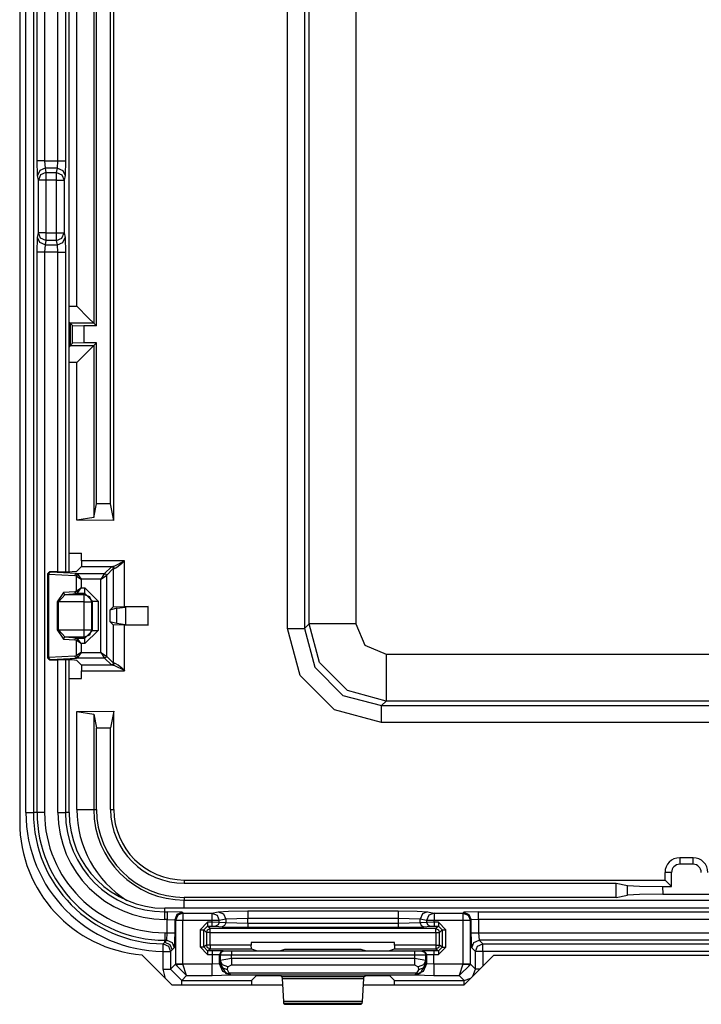
# Model space of a CAD drawing. Units: inches. Extents: x -260 to 40, y -63 to 176.
# Drawn here: x -139 to -137, y -34 to -31 of the extents above; entities that cross this region are included whole.
import ezdxf

# ---------------------------------------------------------------- set-up
doc = ezdxf.new("R2010")
doc.units = ezdxf.units.IN
doc.header["$MEASUREMENT"] = 0
doc.layers.add('TFR-TRI', color=7, linetype='CONTINUOUS')

msp = doc.modelspace()

# ---------------------------------------------------------------- linework, layer by layer
at = {"layer": 'TFR-TRI', "color": 83, "linetype": 'Continuous'}
for p, q in [((-139.0931, -28.8882), (-139.0931, -33.1796)), ((-138.768, -33.5327), (-138.688, -33.6126)), ((-137.8317, -33.5339), (-137.9105, -33.6126)), ((-137.8317, -33.5339), (-136.8546, -33.5339)), ((-138.688, -33.6126), (-138.3939, -33.6126)), ((-138.1786, -33.6126), (-137.9105, -33.6126))]:
    msp.add_line(p, q, dxfattribs=at)
at = {"layer": 'TFR-TRI', "color": 3, "linetype": 'Continuous'}
for p, q in [((-139.0767, -33.1545), (-139.0767, -28.917)), ((-139.0567, -28.917), (-139.0567, -33.1545)), ((-138.9617, -32.514), (-138.9617, -29.5574)), ((-138.9617, -32.514), (-138.9617, -29.5574)), ((-139.0469, -31.4214), (-139.0469, -30.75)), ((-139.0269, -30.75), (-139.0269, -31.4214)), ((-138.9914, -31.4214), (-138.9914, -30.75)), ((-138.9714, -30.75), (-138.9714, -31.4214)), ((-139.0457, -31.4608), (-139.0469, -31.4214)), ((-139.0408, -31.4214), (-139.0469, -31.4214)), ((-139.0269, -31.4214), (-139.0408, -31.4214)), ((-139.0257, -31.4411), (-139.0398, -31.447)), ((-139.0269, -31.4214), (-138.9914, -31.4214)), ((-139.0269, -31.4214), (-139.0257, -31.4411)), ((-138.9925, -31.4411), (-139.0257, -31.4411)), ((-139.0257, -31.4411), (-139.0234, -31.4529)), ((-138.9949, -31.4529), (-138.9925, -31.4411)), ((-138.9925, -31.4411), (-138.9914, -31.4214)), ((-138.9925, -31.4411), (-138.9784, -31.447)), ((-138.9914, -31.4214), (-138.9775, -31.4214)), ((-138.9775, -31.4214), (-138.9714, -31.4214)), ((-138.9714, -31.4214), (-138.9725, -31.4608)), ((-139.0398, -31.447), (-139.0457, -31.4608)), ((-139.0434, -31.4726), (-139.0457, -31.4608)), ((-139.0375, -31.4588), (-139.0434, -31.4726)), ((-139.0234, -31.4529), (-139.0375, -31.4588)), ((-139.0234, -31.4529), (-138.9949, -31.4529)), ((-139.0234, -31.4529), (-139.0234, -31.4598)), ((-139.0234, -31.4598), (-139.0234, -31.4726)), ((-138.9949, -31.4598), (-138.9949, -31.4529)), ((-138.9949, -31.4529), (-138.9808, -31.4588)), ((-138.9949, -31.4726), (-138.9949, -31.4598)), ((-138.9808, -31.4588), (-138.9749, -31.4726)), ((-138.9784, -31.447), (-138.9725, -31.4608)), ((-138.9725, -31.4608), (-138.9749, -31.4726)), ((-139.0434, -31.6133), (-139.0434, -31.4726)), ((-139.0373, -31.4726), (-139.0434, -31.4726)), ((-139.0234, -31.4726), (-139.0373, -31.4726)), ((-138.9949, -31.4726), (-139.0234, -31.4726)), ((-139.0234, -31.4726), (-139.0234, -31.6133)), ((-138.9949, -31.6133), (-138.9949, -31.4726)), ((-138.9949, -31.4726), (-138.981, -31.4726)), ((-138.981, -31.4726), (-138.9749, -31.4726)), ((-138.9749, -31.4726), (-138.9749, -31.6133)), ((-139.0469, -31.6645), (-139.0457, -31.6251)), ((-139.0457, -31.6251), (-139.0434, -31.6133)), ((-139.0398, -31.639), (-139.0457, -31.6251)), ((-139.0373, -31.6133), (-139.0434, -31.6133)), ((-139.0375, -31.6272), (-139.0434, -31.6133)), ((-139.0234, -31.633), (-139.0375, -31.6272)), ((-139.0234, -31.6133), (-139.0373, -31.6133)), ((-139.0234, -31.6133), (-138.9949, -31.6133)), ((-139.0234, -31.6133), (-139.0234, -31.6262)), ((-139.0234, -31.6262), (-139.0234, -31.633)), ((-138.9949, -31.6262), (-138.9949, -31.6133)), ((-138.9949, -31.6133), (-138.981, -31.6133)), ((-138.9949, -31.633), (-138.9949, -31.6262)), ((-138.9949, -31.633), (-138.9808, -31.6272)), ((-138.981, -31.6133), (-138.9749, -31.6133)), ((-138.9808, -31.6272), (-138.9749, -31.6133)), ((-138.9784, -31.639), (-138.9725, -31.6251)), ((-138.9749, -31.6133), (-138.9725, -31.6251)), ((-138.9725, -31.6251), (-138.9714, -31.6645)), ((-139.0257, -31.6448), (-139.0398, -31.639)), ((-139.0257, -31.6448), (-139.0269, -31.6645)), ((-139.0234, -31.633), (-139.0257, -31.6448)), ((-139.0257, -31.6448), (-138.9925, -31.6448)), ((-138.9949, -31.633), (-139.0234, -31.633)), ((-138.9925, -31.6448), (-138.9949, -31.633)), ((-138.9925, -31.6448), (-138.9784, -31.639)), ((-138.9914, -31.6645), (-138.9925, -31.6448)), ((-139.0469, -33.1545), (-139.0469, -31.6645)), ((-139.0408, -31.6645), (-139.0469, -31.6645)), ((-139.0269, -31.6645), (-139.0408, -31.6645)), ((-138.9914, -31.6645), (-139.0269, -31.6645)), ((-139.0269, -31.6645), (-139.0269, -33.1545)), ((-138.9914, -32.5146), (-138.9914, -31.6645)), ((-138.9914, -31.6645), (-138.9775, -31.6645)), ((-138.9775, -31.6645), (-138.9714, -31.6645)), ((-138.9714, -31.6645), (-138.9714, -32.5144)), ((-138.9914, -33.1545), (-138.9914, -32.748)), ((-138.9714, -32.7482), (-138.9714, -33.1545)), ((-138.9617, -33.1545), (-138.9617, -32.7485)), ((-138.9617, -33.1545), (-138.9617, -32.7485)), ((-139.0767, -33.1545), (-139.0628, -33.1545)), ((-139.0628, -33.1545), (-139.0567, -33.1545)), ((-139.0469, -33.1545), (-139.0567, -33.1545)), ((-139.0408, -33.1545), (-139.0469, -33.1545)), ((-139.0269, -33.1545), (-139.0408, -33.1545)), ((-138.9914, -33.1545), (-138.9775, -33.1545)), ((-138.9775, -33.1545), (-138.9714, -33.1545)), ((-138.9617, -33.1545), (-138.9714, -33.1545)), ((-136.2034, -33.4087), (-138.7074, -33.4087)), ((-136.2034, -33.4088), (-138.7074, -33.4088)), ((-138.7074, -33.4185), (-138.7074, -33.4088)), ((-138.7074, -33.4185), (-138.7005, -33.4185)), ((-138.7074, -33.4246), (-138.7074, -33.4185)), ((-138.7074, -33.4385), (-138.7074, -33.4246)), ((-138.6606, -33.4198), (-138.7005, -33.4185)), ((-138.7005, -33.4185), (-138.7005, -33.4246)), ((-138.7005, -33.4246), (-138.7005, -33.4385)), ((-138.6747, -33.4257), (-138.6805, -33.4398)), ((-138.6728, -33.4276), (-138.6787, -33.4417)), ((-138.6606, -33.4198), (-138.6747, -33.4257)), ((-138.6587, -33.4217), (-138.6728, -33.4276)), ((-138.6606, -33.4198), (-138.6587, -33.4217)), ((-138.6587, -33.4217), (-138.5818, -33.4217)), ((-138.6587, -33.4217), (-138.6587, -33.4278)), ((-138.6587, -33.4278), (-138.6587, -33.4417)), ((-138.5818, -33.4217), (-138.5647, -33.4183)), ((-138.5818, -33.4217), (-138.5818, -33.4278)), ((-138.5818, -33.4217), (-138.5679, -33.4276)), ((-138.5818, -33.4278), (-138.5818, -33.4417)), ((-138.5679, -33.4276), (-138.5621, -33.4417)), ((-138.5647, -33.4183), (-138.5373, -33.4167)), ((-138.5647, -33.4183), (-138.5508, -33.4242)), ((-138.5508, -33.4242), (-138.545, -33.4383)), ((-138.5373, -33.4167), (-138.4859, -33.416)), ((-138.4859, -33.416), (-138.0866, -33.416)), ((-138.4859, -33.416), (-138.4859, -33.4221)), ((-138.4859, -33.4221), (-138.4859, -33.436)), ((-138.0866, -33.416), (-138.0352, -33.4167)), ((-138.0866, -33.416), (-138.0866, -33.4221)), ((-138.0866, -33.4221), (-138.0866, -33.436)), ((-138.0352, -33.4167), (-138.0078, -33.4183)), ((-138.0217, -33.4242), (-138.0275, -33.4383)), ((-138.0078, -33.4183), (-138.0217, -33.4242)), ((-138.0046, -33.4276), (-138.0104, -33.4417)), ((-138.0078, -33.4183), (-137.9907, -33.4217)), ((-137.9907, -33.4217), (-138.0046, -33.4276)), ((-137.9907, -33.4217), (-137.9138, -33.4217)), ((-137.9907, -33.4217), (-137.9907, -33.4278)), ((-137.9907, -33.4278), (-137.9907, -33.4417)), ((-137.9138, -33.4217), (-137.9119, -33.4198)), ((-137.9138, -33.4217), (-137.9138, -33.4278)), ((-137.9138, -33.4217), (-137.8997, -33.4276)), ((-137.9138, -33.4278), (-137.9138, -33.4417)), ((-137.872, -33.4185), (-137.9119, -33.4198)), ((-137.9119, -33.4198), (-137.8978, -33.4257)), ((-137.8997, -33.4276), (-137.8939, -33.4417)), ((-137.8978, -33.4257), (-137.8919, -33.4398)), ((-137.872, -33.4185), (-136.7663, -33.4185)), ((-137.872, -33.4246), (-137.872, -33.4185)), ((-137.872, -33.4385), (-137.872, -33.4246)), ((-138.7005, -33.4385), (-138.7074, -33.4385)), ((-138.7005, -33.474), (-138.7005, -33.4385)), ((-138.7005, -33.4385), (-138.6805, -33.4398)), ((-138.6787, -33.4417), (-138.6805, -33.4398)), ((-138.6805, -33.4398), (-138.6805, -33.474)), ((-138.6787, -33.4417), (-138.6787, -33.5578)), ((-138.6726, -33.4417), (-138.6787, -33.4417)), ((-138.6587, -33.4417), (-138.6726, -33.4417)), ((-138.5818, -33.4417), (-138.6587, -33.4417)), ((-138.6587, -33.5578), (-138.6587, -33.4417)), ((-138.5931, -33.4463), (-138.6132, -33.4663)), ((-138.6032, -33.4663), (-138.5931, -33.4563)), ((-138.5818, -33.4463), (-138.5931, -33.4463)), ((-138.5931, -33.4463), (-138.5931, -33.4533)), ((-138.5931, -33.4533), (-138.5931, -33.4563)), ((-138.5931, -33.4563), (-138.5818, -33.4563)), ((-138.5863, -33.4632), (-138.5931, -33.4563)), ((-138.5818, -33.4417), (-138.5818, -33.4463)), ((-138.5689, -33.4417), (-138.5818, -33.4417)), ((-138.5621, -33.4465), (-138.5818, -33.4463)), ((-138.5818, -33.4463), (-138.5818, -33.4533)), ((-138.5818, -33.4533), (-138.5818, -33.4563)), ((-138.5818, -33.4563), (-138.5719, -33.4565)), ((-138.565, -33.4535), (-138.5719, -33.4565)), ((-138.5719, -33.4565), (-138.5548, -33.4582)), ((-138.5621, -33.4417), (-138.5689, -33.4417)), ((-138.5621, -33.4465), (-138.565, -33.4535)), ((-138.545, -33.4383), (-138.5621, -33.4417)), ((-138.5621, -33.4465), (-138.5621, -33.4417)), ((-138.545, -33.4482), (-138.5621, -33.4465)), ((-138.5479, -33.4552), (-138.5548, -33.4582)), ((-138.5548, -33.4582), (-138.4859, -33.4592)), ((-138.545, -33.4482), (-138.5479, -33.4552)), ((-138.4859, -33.436), (-138.545, -33.4383)), ((-138.545, -33.4383), (-138.545, -33.4482)), ((-138.4859, -33.4492), (-138.545, -33.4482)), ((-138.0866, -33.436), (-138.4859, -33.436)), ((-138.4859, -33.4492), (-138.4859, -33.436)), ((-138.0866, -33.4492), (-138.4859, -33.4492)), ((-138.4859, -33.4492), (-138.4859, -33.4562)), ((-138.4859, -33.4562), (-138.4859, -33.4592)), ((-138.4859, -33.4592), (-138.0866, -33.4592)), ((-138.0866, -33.436), (-138.0866, -33.4492)), ((-138.0275, -33.4383), (-138.0866, -33.436)), ((-138.0275, -33.4482), (-138.0866, -33.4492)), ((-138.0866, -33.4492), (-138.0866, -33.4562)), ((-138.0866, -33.4562), (-138.0866, -33.4592)), ((-138.0866, -33.4592), (-138.0177, -33.4582)), ((-138.0104, -33.4417), (-138.0275, -33.4383)), ((-138.0275, -33.4482), (-138.0275, -33.4383)), ((-138.0104, -33.4465), (-138.0275, -33.4482)), ((-138.0275, -33.4482), (-138.0246, -33.4552)), ((-138.0246, -33.4552), (-138.0177, -33.4582)), ((-138.0177, -33.4582), (-138.0006, -33.4565)), ((-138.0104, -33.4417), (-138.0104, -33.4465)), ((-138.0036, -33.4417), (-138.0104, -33.4417)), ((-137.9907, -33.4463), (-138.0104, -33.4465)), ((-138.0104, -33.4465), (-138.0075, -33.4535)), ((-138.0075, -33.4535), (-138.0006, -33.4565)), ((-137.9907, -33.4417), (-138.0036, -33.4417)), ((-138.0006, -33.4565), (-137.9907, -33.4563)), ((-137.9138, -33.4417), (-137.9907, -33.4417)), ((-137.9907, -33.4463), (-137.9907, -33.4417)), ((-137.9793, -33.4463), (-137.9907, -33.4463)), ((-137.9907, -33.4463), (-137.9907, -33.4533)), ((-137.9907, -33.4533), (-137.9907, -33.4563)), ((-137.9907, -33.4563), (-137.9793, -33.4563)), ((-137.9793, -33.4563), (-137.9862, -33.4632)), ((-137.9593, -33.4663), (-137.9793, -33.4463)), ((-137.9793, -33.4463), (-137.9793, -33.4533)), ((-137.9793, -33.4533), (-137.9793, -33.4563)), ((-137.9793, -33.4563), (-137.9694, -33.4663)), ((-137.9138, -33.4417), (-137.9138, -33.5578)), ((-137.8999, -33.4417), (-137.9138, -33.4417)), ((-137.8939, -33.4417), (-137.8999, -33.4417)), ((-137.8919, -33.4398), (-137.8939, -33.4417)), ((-137.8939, -33.5578), (-137.8939, -33.4417)), ((-137.872, -33.4385), (-137.8919, -33.4398)), ((-137.8919, -33.474), (-137.8919, -33.4398)), ((-136.7663, -33.4385), (-137.872, -33.4385)), ((-137.872, -33.4385), (-137.872, -33.474)), ((-138.7074, -33.474), (-138.7005, -33.474)), ((-138.7074, -33.474), (-138.7074, -33.4879)), ((-138.7019, -33.494), (-138.7005, -33.474)), ((-138.7005, -33.474), (-138.6866, -33.474)), ((-138.6866, -33.474), (-138.6805, -33.474)), ((-138.6805, -33.474), (-138.6819, -33.514)), ((-138.6132, -33.4663), (-138.6132, -33.512)), ((-138.6132, -33.4663), (-138.6061, -33.4663)), ((-138.6061, -33.4663), (-138.6032, -33.4663)), ((-138.6032, -33.4663), (-138.5963, -33.4732)), ((-138.6032, -33.512), (-138.6032, -33.4663)), ((-138.5963, -33.4732), (-138.5934, -33.4661)), ((-138.5963, -33.4732), (-138.5963, -33.5068)), ((-138.5933, -33.4732), (-138.5963, -33.4732)), ((-138.5934, -33.4661), (-138.5863, -33.4632)), ((-138.5863, -33.4732), (-138.5933, -33.4732)), ((-137.9862, -33.4632), (-138.5863, -33.4632)), ((-138.5863, -33.4662), (-138.5863, -33.4632)), ((-138.5863, -33.4732), (-138.5863, -33.4662)), ((-138.5863, -33.4732), (-137.9862, -33.4732)), ((-138.5863, -33.5068), (-138.5863, -33.4732)), ((-137.9862, -33.4632), (-137.9791, -33.4661)), ((-137.9862, -33.4662), (-137.9862, -33.4632)), ((-137.9862, -33.4732), (-137.9862, -33.4662)), ((-137.9862, -33.4732), (-137.9862, -33.5069)), ((-137.9862, -33.4732), (-137.9792, -33.4732)), ((-137.9792, -33.4732), (-137.9762, -33.4732)), ((-137.9791, -33.4661), (-137.9762, -33.4732)), ((-137.9762, -33.4732), (-137.9694, -33.4663)), ((-137.9762, -33.5069), (-137.9762, -33.4732)), ((-137.9694, -33.4663), (-137.9694, -33.5121)), ((-137.9694, -33.4663), (-137.9664, -33.4663)), ((-137.9664, -33.4663), (-137.9593, -33.4663)), ((-137.9593, -33.5121), (-137.9593, -33.4663)), ((-137.8906, -33.514), (-137.8919, -33.474)), ((-137.8919, -33.474), (-137.8859, -33.474)), ((-137.8859, -33.474), (-137.872, -33.474)), ((-137.872, -33.474), (-136.7663, -33.474)), ((-137.872, -33.474), (-137.8706, -33.494)), ((-138.7117, -33.5238), (-138.7116, -33.5099)), ((-138.7116, -33.5099), (-138.7115, -33.5038)), ((-138.7115, -33.5038), (-138.7108, -33.5031)), ((-138.7115, -33.5038), (-138.6975, -33.5097)), ((-138.7108, -33.5031), (-138.7074, -33.4995)), ((-138.7074, -33.4879), (-138.7074, -33.494)), ((-138.7074, -33.4995), (-138.7074, -33.494)), ((-138.7074, -33.4995), (-138.7019, -33.494)), ((-138.7019, -33.494), (-138.7074, -33.494)), ((-138.7074, -33.4995), (-138.6933, -33.5054)), ((-138.7019, -33.494), (-138.6878, -33.4998)), ((-138.6975, -33.5097), (-138.6917, -33.5238)), ((-138.6933, -33.5054), (-138.6874, -33.5195)), ((-138.6878, -33.4998), (-138.6819, -33.514)), ((-138.6132, -33.512), (-138.5932, -33.5319)), ((-138.6132, -33.512), (-138.6061, -33.512)), ((-138.6061, -33.512), (-138.6032, -33.512)), ((-138.5963, -33.5068), (-138.6032, -33.512)), ((-138.5931, -33.5219), (-138.6032, -33.512)), ((-138.5934, -33.5139), (-138.5963, -33.5068)), ((-138.5933, -33.5068), (-138.5963, -33.5068)), ((-138.5863, -33.5068), (-138.5933, -33.5068)), ((-138.4769, -33.5068), (-138.5863, -33.5068)), ((-138.5863, -33.5068), (-138.5863, -33.5138)), ((-138.4769, -33.5), (-138.4769, -33.5068)), ((-138.0956, -33.5), (-138.4769, -33.5)), ((-138.4766, -33.5168), (-138.4769, -33.5068)), ((-138.0956, -33.5069), (-138.0959, -33.5169)), ((-138.0956, -33.5069), (-138.0956, -33.5)), ((-137.9862, -33.5069), (-138.0956, -33.5069)), ((-137.9862, -33.5069), (-137.9792, -33.5069)), ((-137.9862, -33.5069), (-137.9862, -33.514)), ((-137.9694, -33.5121), (-137.9793, -33.5221)), ((-137.9793, -33.5321), (-137.9593, -33.5121)), ((-137.9792, -33.5069), (-137.9762, -33.5069)), ((-137.9762, -33.5069), (-137.9791, -33.514)), ((-137.9694, -33.5121), (-137.9762, -33.5069)), ((-137.9694, -33.5121), (-137.9664, -33.5121)), ((-137.9664, -33.5121), (-137.9593, -33.5121)), ((-137.8906, -33.514), (-137.8847, -33.4998)), ((-137.8847, -33.4998), (-137.8706, -33.494)), ((-137.8808, -33.5238), (-137.8749, -33.5097)), ((-137.8749, -33.5097), (-137.8608, -33.5038)), ((-137.8706, -33.494), (-137.8608, -33.5038)), ((-136.7677, -33.494), (-137.8706, -33.494)), ((-137.8608, -33.5038), (-136.7775, -33.5038)), ((-137.8608, -33.5099), (-137.8608, -33.5038)), ((-137.8608, -33.5238), (-137.8608, -33.5099)), ((-138.7117, -33.5708), (-138.7117, -33.5238)), ((-138.7117, -33.5238), (-138.6978, -33.5238)), ((-138.6978, -33.5238), (-138.6917, -33.5238)), ((-138.6874, -33.5195), (-138.6917, -33.5238)), ((-138.6917, -33.5238), (-138.6917, -33.5708)), ((-138.6819, -33.514), (-138.6874, -33.5195)), ((-138.5863, -33.5168), (-138.5934, -33.5139)), ((-138.5931, -33.5219), (-138.5932, -33.5249)), ((-138.5932, -33.5249), (-138.5932, -33.5319)), ((-138.5932, -33.5319), (-138.5814, -33.532)), ((-138.5931, -33.5219), (-138.5863, -33.5168)), ((-138.5814, -33.522), (-138.5931, -33.5219)), ((-138.5863, -33.5138), (-138.5863, -33.5168)), ((-138.5863, -33.5168), (-138.4766, -33.5168)), ((-138.5514, -33.5223), (-138.5814, -33.522)), ((-138.5814, -33.522), (-138.5814, -33.5249)), ((-138.5814, -33.5249), (-138.5814, -33.532)), ((-138.5814, -33.532), (-138.5814, -33.5581)), ((-138.5814, -33.532), (-138.5614, -33.5323)), ((-138.5584, -33.5253), (-138.5614, -33.5323)), ((-138.5614, -33.5564), (-138.5614, -33.5323)), ((-138.5614, -33.5323), (-138.5597, -33.533)), ((-138.5568, -33.5259), (-138.5597, -33.533)), ((-138.5597, -33.533), (-138.5597, -33.5477)), ((-138.5597, -33.533), (-138.5297, -33.5332)), ((-138.5514, -33.5223), (-138.5584, -33.5253)), ((-138.5497, -33.523), (-138.5568, -33.5259)), ((-138.5497, -33.523), (-138.5514, -33.5223)), ((-138.5297, -33.5232), (-138.5497, -33.523)), ((-138.0428, -33.5233), (-138.5297, -33.5232)), ((-138.5297, -33.5232), (-138.5297, -33.5262)), ((-138.5297, -33.5262), (-138.5297, -33.5332)), ((-138.5297, -33.5422), (-138.5297, -33.5332)), ((-138.5297, -33.5332), (-138.0428, -33.5333)), ((-138.4766, -33.5168), (-138.464, -33.5215)), ((-138.464, -33.5215), (-138.4341, -33.5219)), ((-138.4341, -33.5219), (-138.4284, -33.5219)), ((-138.4284, -33.5219), (-138.3984, -33.5215)), ((-138.3984, -33.5215), (-138.3874, -33.5174)), ((-138.3874, -33.5174), (-138.1851, -33.5175)), ((-138.1851, -33.5175), (-138.1741, -33.5216)), ((-138.1741, -33.5216), (-138.1441, -33.522)), ((-138.1441, -33.522), (-138.1384, -33.522)), ((-138.1384, -33.522), (-138.1085, -33.5216)), ((-138.1085, -33.5216), (-138.0959, -33.5169)), ((-138.0959, -33.5169), (-137.9862, -33.5169)), ((-138.0228, -33.5231), (-138.0428, -33.5233)), ((-138.0428, -33.5233), (-138.0428, -33.5263)), ((-138.0428, -33.5263), (-138.0428, -33.5333)), ((-138.0428, -33.5333), (-138.0128, -33.5331)), ((-138.0428, -33.5333), (-138.0427, -33.5422)), ((-138.0211, -33.5225), (-138.0228, -33.5231)), ((-138.0228, -33.5231), (-138.0157, -33.526)), ((-137.9911, -33.5221), (-138.0211, -33.5225)), ((-138.0211, -33.5225), (-138.014, -33.5254)), ((-138.0157, -33.526), (-138.0128, -33.5331)), ((-138.014, -33.5254), (-138.0111, -33.5324)), ((-138.0128, -33.5331), (-138.0111, -33.5324)), ((-138.0128, -33.5477), (-138.0128, -33.5331)), ((-138.0111, -33.5324), (-137.9911, -33.5321)), ((-138.0111, -33.5324), (-138.0111, -33.5564)), ((-137.9793, -33.5221), (-137.9911, -33.5221)), ((-137.9911, -33.5221), (-137.9911, -33.5251)), ((-137.9911, -33.5251), (-137.9911, -33.5321)), ((-137.9911, -33.5321), (-137.9793, -33.5321)), ((-137.9911, -33.5581), (-137.9911, -33.5321)), ((-137.9791, -33.514), (-137.9862, -33.5169)), ((-137.9862, -33.514), (-137.9862, -33.5169)), ((-137.9862, -33.5169), (-137.9793, -33.5221)), ((-137.9793, -33.5221), (-137.9793, -33.5251)), ((-137.9793, -33.5251), (-137.9793, -33.5321)), ((-137.8808, -33.5238), (-137.8906, -33.514)), ((-137.8808, -33.5708), (-137.8808, -33.5238)), ((-137.8747, -33.5238), (-137.8808, -33.5238)), ((-137.8608, -33.5238), (-137.8747, -33.5238)), ((-136.7775, -33.5238), (-137.8608, -33.5238)), ((-137.8608, -33.5238), (-137.8608, -33.5629)), ((-138.6787, -33.5578), (-138.6917, -33.5708)), ((-138.6726, -33.5578), (-138.6787, -33.5578)), ((-138.6787, -33.5578), (-138.6786, -33.5588)), ((-138.6786, -33.5588), (-138.6725, -33.5586)), ((-138.649, -33.5881), (-138.6786, -33.5588)), ((-138.6587, -33.5578), (-138.6726, -33.5578)), ((-138.6725, -33.5586), (-138.6587, -33.5581)), ((-138.6587, -33.5581), (-138.6587, -33.5578)), ((-138.5814, -33.5581), (-138.6587, -33.5581)), ((-138.649, -33.5881), (-138.6587, -33.5581)), ((-138.5614, -33.5564), (-138.5814, -33.5581)), ((-138.5814, -33.5789), (-138.5814, -33.5581)), ((-138.5602, -33.5551), (-138.5614, -33.5564)), ((-138.5526, -33.5776), (-138.5614, -33.5564)), ((-138.5597, -33.5477), (-138.5602, -33.5551)), ((-138.5542, -33.5673), (-138.5602, -33.5551)), ((-138.5602, -33.5551), (-138.5449, -33.5822)), ((-138.5297, -33.5422), (-138.5597, -33.5477)), ((-138.5538, -33.5599), (-138.5597, -33.5477)), ((-138.5397, -33.565), (-138.5538, -33.5599)), ((-138.5402, -33.5725), (-138.5397, -33.565)), ((-138.5397, -33.565), (-138.5297, -33.5595)), ((-138.0427, -33.5422), (-138.5297, -33.5422)), ((-138.5297, -33.5422), (-138.5297, -33.5522)), ((-138.5297, -33.5522), (-138.5297, -33.5595)), ((-138.5297, -33.5595), (-138.0427, -33.5595)), ((-138.0128, -33.5477), (-138.0427, -33.5422)), ((-138.0427, -33.5422), (-138.0427, -33.5522)), ((-138.0427, -33.5522), (-138.0427, -33.5595)), ((-138.0427, -33.5595), (-138.0328, -33.565)), ((-138.0187, -33.5599), (-138.0328, -33.565)), ((-138.0328, -33.565), (-138.0323, -33.5725)), ((-138.0123, -33.5551), (-138.0276, -33.5822)), ((-138.0111, -33.5564), (-138.0199, -33.5776)), ((-138.0128, -33.5477), (-138.0187, -33.5599)), ((-138.0123, -33.5551), (-138.0183, -33.5673)), ((-138.0123, -33.5551), (-138.0128, -33.5477)), ((-138.0111, -33.5564), (-138.0123, -33.5551)), ((-137.9911, -33.5581), (-138.0111, -33.5564)), ((-137.9138, -33.5581), (-137.9911, -33.5581)), ((-137.9911, -33.5581), (-137.9911, -33.5789)), ((-137.9138, -33.5581), (-137.9235, -33.5881)), ((-137.8939, -33.5588), (-137.9235, -33.5881)), ((-137.9138, -33.5578), (-137.9138, -33.5581)), ((-137.8999, -33.5578), (-137.9138, -33.5578)), ((-137.9138, -33.5581), (-137.9, -33.5586)), ((-137.9, -33.5586), (-137.8939, -33.5588)), ((-137.8939, -33.5578), (-137.8999, -33.5578)), ((-137.8808, -33.5708), (-137.8939, -33.5578)), ((-137.8939, -33.5578), (-137.8939, -33.5588)), ((-138.7053, -33.5954), (-138.7117, -33.5708)), ((-138.7117, -33.5708), (-138.6978, -33.5708)), ((-138.6978, -33.5708), (-138.6917, -33.5708)), ((-138.6917, -33.5708), (-138.6618, -33.6008)), ((-138.6618, -33.6008), (-138.649, -33.5881)), ((-138.649, -33.5881), (-138.5814, -33.5881)), ((-138.5814, -33.5881), (-138.5814, -33.5789)), ((-138.5814, -33.5881), (-138.5314, -33.5864)), ((-138.5402, -33.5725), (-138.5542, -33.5673)), ((-138.5314, -33.5864), (-138.5526, -33.5776)), ((-138.5449, -33.5822), (-138.5404, -33.5831)), ((-138.531, -33.5859), (-138.5449, -33.5822)), ((-138.5404, -33.5831), (-138.5355, -33.5819)), ((-138.5355, -33.5819), (-138.5402, -33.5725)), ((-138.037, -33.5819), (-138.5355, -33.5819)), ((-138.531, -33.5859), (-138.5355, -33.5819)), ((-138.5314, -33.5864), (-138.531, -33.5859)), ((-138.531, -33.5859), (-138.0416, -33.5859)), ((-138.4762, -33.6008), (-138.464, -33.5886)), ((-138.464, -33.5886), (-138.4341, -33.5876)), ((-138.4341, -33.5876), (-138.4284, -33.5876)), ((-138.4284, -33.5876), (-138.3984, -33.5886)), ((-138.3984, -33.5886), (-138.3953, -33.5917)), ((-138.3953, -33.5917), (-138.3948, -33.5962)), ((-138.1772, -33.5917), (-138.3953, -33.5917)), ((-138.1777, -33.5962), (-138.1772, -33.5917)), ((-138.1772, -33.5917), (-138.1741, -33.5886)), ((-138.1741, -33.5886), (-138.1441, -33.5876)), ((-138.1441, -33.5876), (-138.1384, -33.5876)), ((-138.1384, -33.5876), (-138.1085, -33.5886)), ((-138.1085, -33.5886), (-138.0963, -33.6008)), ((-138.0416, -33.5859), (-138.037, -33.5819)), ((-138.0416, -33.5859), (-138.0276, -33.5822)), ((-138.0416, -33.5859), (-138.0411, -33.5864)), ((-138.0199, -33.5776), (-138.0411, -33.5864)), ((-138.0411, -33.5864), (-137.9911, -33.5881)), ((-138.0323, -33.5725), (-138.037, -33.5819)), ((-138.0321, -33.5831), (-138.037, -33.5819)), ((-138.0183, -33.5673), (-138.0323, -33.5725)), ((-138.0276, -33.5822), (-138.0321, -33.5831)), ((-137.9911, -33.5789), (-137.9911, -33.5881)), ((-137.9911, -33.5881), (-137.9235, -33.5881)), ((-137.9235, -33.5881), (-137.9108, -33.6008)), ((-137.8871, -33.5892), (-137.8808, -33.5708)), ((-137.8773, -33.5708), (-137.8808, -33.5708)), ((-137.8687, -33.5708), (-137.8773, -33.5708)), ((-138.6618, -33.6008), (-138.4762, -33.6008)), ((-138.6618, -33.6042), (-138.6618, -33.6008)), ((-138.6618, -33.6126), (-138.6618, -33.6042)), ((-138.4762, -33.6008), (-138.4768, -33.6126)), ((-138.3948, -33.5962), (-138.3915, -33.6566)), ((-138.3948, -33.5962), (-138.1777, -33.5962)), ((-138.181, -33.6566), (-138.1777, -33.5962)), ((-138.0956, -33.6126), (-138.0963, -33.6008)), ((-138.0963, -33.6008), (-137.9108, -33.6008)), ((-137.9108, -33.6008), (-137.8924, -33.5945)), ((-137.9108, -33.6042), (-137.9108, -33.6008)), ((-137.9108, -33.6126), (-137.9108, -33.6042)), ((-138.3915, -33.6566), (-138.3909, -33.6611)), ((-138.181, -33.6566), (-138.3915, -33.6566)), ((-138.3909, -33.6611), (-138.3876, -33.6644)), ((-138.3909, -33.6611), (-138.1816, -33.6611)), ((-138.3876, -33.6644), (-138.1849, -33.6644)), ((-138.1849, -33.6644), (-138.1816, -33.6611)), ((-138.1816, -33.6611), (-138.181, -33.6566))]:
    msp.add_line(p, q, dxfattribs=at)
at = {"layer": 'TFR-TRI', "color": 11, "linetype": 'Continuous'}
for p, q in [((-138.3807, -32.6654), (-138.3807, -29.406)), ((-138.3357, -29.406), (-138.3357, -32.6654)), ((-138.3234, -32.6531), (-138.3234, -29.4184)), ((-138.1984, -29.4184), (-138.1984, -32.6531)), ((-138.8426, -32.3776), (-138.8426, -29.6938)), ((-138.8513, -32.3335), (-138.8513, -29.7379)), ((-138.8889, -31.8606), (-138.8889, -30.2108)), ((-138.8961, -30.2181), (-138.8961, -31.8534)), ((-138.9411, -31.8084), (-138.9411, -30.263)), ((-138.9617, -31.8084), (-138.9411, -31.8084)), ((-138.9098, -31.8397), (-138.9411, -31.8084)), ((-138.9586, -31.8534), (-138.9617, -31.8503)), ((-138.8961, -31.8534), (-138.9586, -31.8534)), ((-138.9524, -31.8596), (-138.9586, -31.8534)), ((-138.9586, -31.8534), (-138.9586, -31.9129)), ((-138.9524, -31.8596), (-138.9224, -31.8606)), ((-138.9524, -31.9067), (-138.9524, -31.8596)), ((-138.8889, -31.8606), (-138.9224, -31.8606)), ((-138.9224, -31.8606), (-138.9224, -31.9056)), ((-138.8961, -31.8534), (-138.9098, -31.8397)), ((-138.8889, -31.8606), (-138.8961, -31.8534)), ((-138.9586, -31.9129), (-138.9617, -31.9159)), ((-138.9524, -31.9067), (-138.9586, -31.9129)), ((-138.9586, -31.9129), (-138.8961, -31.9129)), ((-138.9224, -31.9056), (-138.9524, -31.9067)), ((-138.8889, -31.9056), (-138.9224, -31.9056)), ((-138.8961, -31.9129), (-138.9098, -31.9266)), ((-138.8889, -31.9056), (-138.8961, -31.9129)), ((-138.8961, -31.9129), (-138.8961, -32.3696)), ((-138.8889, -32.3333), (-138.8889, -31.9056)), ((-138.9098, -31.9266), (-138.9411, -31.9578)), ((-138.9411, -31.9578), (-138.9617, -31.9578)), ((-138.9411, -32.377), (-138.9411, -31.9578)), ((-138.8961, -32.3696), (-138.8889, -32.3333)), ((-138.8513, -32.3335), (-138.8889, -32.3333)), ((-138.8426, -32.3776), (-138.8513, -32.3335)), ((-138.8961, -32.3696), (-138.9411, -32.377)), ((-138.8426, -32.3776), (-138.9411, -32.377)), ((-138.9617, -32.4648), (-138.9284, -32.4648)), ((-138.9284, -32.4852), (-138.9284, -32.4648)), ((-138.9284, -32.4852), (-138.9289, -32.5002)), ((-138.8142, -32.4852), (-138.9284, -32.4852)), ((-138.8226, -32.49), (-138.834, -32.496)), ((-138.8311, -32.4996), (-138.8214, -32.4916)), ((-138.8144, -32.4854), (-138.8226, -32.49)), ((-138.8214, -32.4916), (-138.8144, -32.4854)), ((-138.8144, -32.4854), (-138.8142, -32.4852)), ((-138.8142, -32.4852), (-138.8144, -32.4854)), ((-138.8142, -32.6063), (-138.8142, -32.4852)), ((-139.0142, -32.5146), (-139.0192, -32.5196)), ((-139.017, -32.5167), (-139.0185, -32.5203)), ((-139.0135, -32.5153), (-139.017, -32.5167)), ((-139.0144, -32.517), (-139.0156, -32.5205)), ((-139.0116, -32.5155), (-139.0144, -32.517)), ((-138.9904, -32.5146), (-139.0142, -32.5146)), ((-139.0135, -32.5153), (-139.0142, -32.5146)), ((-139.0116, -32.5155), (-139.0135, -32.5153)), ((-138.9421, -32.5188), (-139.0116, -32.5155)), ((-138.9904, -32.5146), (-138.9692, -32.5143)), ((-138.9692, -32.5143), (-138.9531, -32.5137)), ((-138.9531, -32.5137), (-138.9415, -32.5128)), ((-138.9289, -32.5002), (-138.9415, -32.5128)), ((-138.9289, -32.5002), (-138.8455, -32.5002)), ((-138.8492, -32.5007), (-138.8673, -32.5188)), ((-138.8623, -32.5238), (-138.8442, -32.5057)), ((-138.8455, -32.5002), (-138.8492, -32.5007)), ((-138.8492, -32.5007), (-138.8457, -32.5022)), ((-138.8457, -32.5022), (-138.8442, -32.5057)), ((-138.8411, -32.4992), (-138.8455, -32.5002)), ((-138.8455, -32.5002), (-138.8424, -32.5017)), ((-138.8442, -32.5057), (-138.841, -32.5052)), ((-138.8442, -32.5057), (-138.8442, -32.6073)), ((-138.8424, -32.5017), (-138.841, -32.5052)), ((-138.834, -32.496), (-138.8411, -32.4992)), ((-138.841, -32.5052), (-138.8373, -32.5038)), ((-138.8373, -32.5038), (-138.8311, -32.4996)), ((-139.0192, -32.5196), (-139.0192, -32.743)), ((-139.0192, -32.5196), (-139.0185, -32.5203)), ((-139.0185, -32.5203), (-139.0185, -32.7423)), ((-139.0185, -32.5203), (-139.0156, -32.5205)), ((-139.0156, -32.5205), (-138.9462, -32.5238)), ((-139.0156, -32.7421), (-139.0156, -32.5205)), ((-138.9462, -32.5238), (-138.945, -32.5203)), ((-138.9422, -32.5257), (-138.9462, -32.5238)), ((-138.945, -32.5203), (-138.9421, -32.5188)), ((-138.9422, -32.5257), (-138.9406, -32.5232)), ((-138.9422, -32.5653), (-138.9422, -32.5257)), ((-138.9422, -32.5257), (-138.93, -32.5338)), ((-138.9421, -32.5188), (-138.8673, -32.5188)), ((-138.9421, -32.5188), (-138.9381, -32.5217)), ((-138.9406, -32.5232), (-138.9381, -32.5217)), ((-138.9381, -32.5217), (-138.93, -32.5338)), ((-138.8773, -32.5338), (-138.93, -32.5338)), ((-138.93, -32.5338), (-138.93, -32.5572)), ((-138.8673, -32.5188), (-138.8773, -32.5338)), ((-138.8773, -32.5338), (-138.8623, -32.5238)), ((-138.8773, -32.7288), (-138.8773, -32.5338)), ((-138.8673, -32.5188), (-138.8637, -32.5203)), ((-138.8637, -32.5203), (-138.8623, -32.5238)), ((-138.8623, -32.5238), (-138.8623, -32.7388)), ((-138.9764, -32.5694), (-138.9937, -32.5943)), ((-138.9461, -32.5672), (-138.9764, -32.5694)), ((-138.9764, -32.5694), (-138.9752, -32.5728)), ((-138.9461, -32.5672), (-138.9422, -32.5653)), ((-138.9448, -32.5706), (-138.9461, -32.5672)), ((-138.942, -32.5722), (-138.9448, -32.5706)), ((-138.9422, -32.5653), (-138.93, -32.5572)), ((-138.9422, -32.5653), (-138.9406, -32.5677)), ((-138.942, -32.5722), (-138.9381, -32.5693)), ((-138.9406, -32.5677), (-138.9381, -32.5693)), ((-138.9381, -32.5693), (-138.93, -32.5572)), ((-138.93, -32.5572), (-138.9197, -32.5572)), ((-138.9197, -32.5572), (-138.8847, -32.5921)), ((-138.9197, -32.5675), (-138.9197, -32.5572)), ((-138.9197, -32.5722), (-138.9197, -32.5675)), ((-138.9937, -32.5943), (-138.9937, -32.6683)), ((-138.9919, -32.5943), (-138.9937, -32.5943)), ((-138.9896, -32.5943), (-138.9919, -32.5943)), ((-138.9896, -32.5943), (-138.9724, -32.5743)), ((-138.9219, -32.5943), (-138.9896, -32.5943)), ((-138.9896, -32.6683), (-138.9896, -32.5943)), ((-138.9752, -32.5728), (-138.9724, -32.5743)), ((-138.9724, -32.5743), (-138.942, -32.5722)), ((-138.9724, -32.5743), (-138.9219, -32.5743)), ((-138.9197, -32.5722), (-138.942, -32.5722)), ((-138.9219, -32.5743), (-138.9197, -32.5722)), ((-138.9219, -32.5743), (-138.9078, -32.5802)), ((-138.9219, -32.5806), (-138.9219, -32.5743)), ((-138.9219, -32.5943), (-138.9219, -32.5806)), ((-138.9219, -32.6683), (-138.9219, -32.5943)), ((-138.9219, -32.5943), (-138.9081, -32.5943)), ((-138.8997, -32.5921), (-138.9197, -32.5722)), ((-138.9081, -32.5943), (-138.9019, -32.5943)), ((-138.9078, -32.5802), (-138.9019, -32.5943)), ((-138.8997, -32.5921), (-138.9019, -32.5943)), ((-138.9019, -32.5943), (-138.9019, -32.6683)), ((-138.8997, -32.6705), (-138.8997, -32.5921)), ((-138.8997, -32.5921), (-138.8951, -32.5921)), ((-138.8951, -32.5921), (-138.8847, -32.5921)), ((-138.8847, -32.5921), (-138.8847, -32.6705)), ((-138.8533, -32.6164), (-138.8442, -32.6073)), ((-138.8345, -32.6114), (-138.8533, -32.6164)), ((-138.8533, -32.6164), (-138.8533, -32.6462)), ((-138.8442, -32.6073), (-138.8142, -32.6063)), ((-138.8345, -32.6114), (-138.812, -32.608)), ((-138.8345, -32.6512), (-138.8345, -32.6114)), ((-138.8142, -32.6063), (-138.7511, -32.6063)), ((-138.7511, -32.6063), (-138.812, -32.608)), ((-138.812, -32.608), (-138.812, -32.6546)), ((-138.7511, -32.6563), (-138.7511, -32.6063)), ((-138.8442, -32.6553), (-138.8533, -32.6462)), ((-138.8533, -32.6462), (-138.8345, -32.6512)), ((-138.9937, -32.6683), (-138.9764, -32.6932)), ((-138.9919, -32.6683), (-138.9937, -32.6683)), ((-138.9896, -32.6683), (-138.9919, -32.6683)), ((-138.9896, -32.6683), (-138.9219, -32.6683)), ((-138.9724, -32.6882), (-138.9896, -32.6683)), ((-138.9219, -32.682), (-138.9219, -32.6683)), ((-138.9219, -32.6683), (-138.9081, -32.6683)), ((-138.9197, -32.6904), (-138.8997, -32.6705)), ((-138.8847, -32.6705), (-138.9197, -32.7054)), ((-138.9081, -32.6683), (-138.9019, -32.6683)), ((-138.9019, -32.6683), (-138.9078, -32.6824)), ((-138.9019, -32.6683), (-138.8997, -32.6705)), ((-138.8997, -32.6705), (-138.8951, -32.6705)), ((-138.8951, -32.6705), (-138.8847, -32.6705)), ((-138.8442, -32.6553), (-138.8442, -32.7568)), ((-138.8142, -32.6563), (-138.8442, -32.6553)), ((-138.8345, -32.6512), (-138.812, -32.6546)), ((-138.7511, -32.6563), (-138.8142, -32.6563)), ((-138.8142, -32.7773), (-138.8142, -32.6563)), ((-138.812, -32.6546), (-138.7511, -32.6563)), ((-138.3472, -32.7904), (-138.3807, -32.6654)), ((-138.3807, -32.6654), (-138.3494, -32.6654)), ((-138.3494, -32.6654), (-138.3357, -32.6654)), ((-138.3357, -32.6654), (-138.3234, -32.6531)), ((-138.3357, -32.6654), (-138.3083, -32.7679)), ((-138.2959, -32.7555), (-138.3234, -32.6531)), ((-138.2853, -32.6531), (-138.3234, -32.6531)), ((-138.1984, -32.6531), (-138.2853, -32.6531)), ((-138.1984, -32.6531), (-138.175, -32.7096)), ((-138.9752, -32.6898), (-138.9764, -32.6932)), ((-138.9764, -32.6932), (-138.9461, -32.6954)), ((-138.9724, -32.6882), (-138.9752, -32.6898)), ((-138.942, -32.6904), (-138.9724, -32.6882)), ((-138.9219, -32.6882), (-138.9724, -32.6882)), ((-138.9461, -32.6954), (-138.9448, -32.6919)), ((-138.9422, -32.6973), (-138.9461, -32.6954)), ((-138.9448, -32.6919), (-138.942, -32.6904)), ((-138.9406, -32.6949), (-138.9422, -32.6973)), ((-138.9422, -32.7369), (-138.9422, -32.6973)), ((-138.93, -32.7054), (-138.9422, -32.6973)), ((-138.942, -32.6904), (-138.9197, -32.6904)), ((-138.942, -32.6904), (-138.9381, -32.6933)), ((-138.9381, -32.6933), (-138.9406, -32.6949)), ((-138.93, -32.7054), (-138.9381, -32.6933)), ((-138.9219, -32.6882), (-138.9219, -32.682)), ((-138.9078, -32.6824), (-138.9219, -32.6882)), ((-138.9197, -32.6904), (-138.9219, -32.6882)), ((-138.9197, -32.6951), (-138.9197, -32.6904)), ((-138.9197, -32.7054), (-138.9197, -32.6951)), ((-138.9197, -32.7054), (-138.93, -32.7054)), ((-138.93, -32.7054), (-138.93, -32.7288)), ((-138.175, -32.7096), (-138.1185, -32.733)), ((-139.0185, -32.7423), (-139.0192, -32.743)), ((-139.0192, -32.743), (-139.0142, -32.748)), ((-139.0156, -32.7421), (-139.0185, -32.7423)), ((-139.0185, -32.7423), (-139.017, -32.7459)), ((-139.017, -32.7459), (-139.0135, -32.7473)), ((-138.9462, -32.7388), (-139.0156, -32.7421)), ((-139.0156, -32.7421), (-139.0144, -32.7456)), ((-139.0144, -32.7456), (-139.0116, -32.7471)), ((-139.0142, -32.748), (-139.0135, -32.7473)), ((-139.0142, -32.748), (-138.9904, -32.748)), ((-139.0135, -32.7473), (-139.0116, -32.7471)), ((-139.0116, -32.7471), (-138.9421, -32.7438)), ((-138.9692, -32.7483), (-138.9904, -32.748)), ((-138.9531, -32.7488), (-138.9692, -32.7483)), ((-138.9415, -32.7498), (-138.9531, -32.7488)), ((-138.9462, -32.7388), (-138.9422, -32.7369)), ((-138.945, -32.7423), (-138.9462, -32.7388)), ((-138.9421, -32.7438), (-138.945, -32.7423)), ((-138.93, -32.7288), (-138.9422, -32.7369)), ((-138.9422, -32.7369), (-138.9406, -32.7394)), ((-138.9381, -32.7409), (-138.9421, -32.7438)), ((-138.8673, -32.7438), (-138.9421, -32.7438)), ((-138.9415, -32.7498), (-138.9289, -32.7623)), ((-138.9406, -32.7394), (-138.9381, -32.7409)), ((-138.93, -32.7288), (-138.9381, -32.7409)), ((-138.93, -32.7288), (-138.8773, -32.7288)), ((-138.8773, -32.7288), (-138.8673, -32.7438)), ((-138.8773, -32.7288), (-138.8623, -32.7388)), ((-138.8637, -32.7423), (-138.8673, -32.7438)), ((-138.8673, -32.7438), (-138.8492, -32.7618)), ((-138.8623, -32.7388), (-138.8637, -32.7423)), ((-138.8442, -32.7568), (-138.8623, -32.7388)), ((-138.1185, -32.733), (-136.5198, -32.733)), ((-138.1185, -32.733), (-138.1185, -32.8199)), ((-138.9289, -32.7623), (-138.9284, -32.7773)), ((-138.8455, -32.7623), (-138.9289, -32.7623)), ((-138.9284, -32.7773), (-138.8142, -32.7773)), ((-138.9284, -32.7978), (-138.9284, -32.7773)), ((-138.8457, -32.7604), (-138.8492, -32.7618)), ((-138.8492, -32.7618), (-138.8455, -32.7623)), ((-138.8442, -32.7568), (-138.8457, -32.7604)), ((-138.8424, -32.7609), (-138.8455, -32.7623)), ((-138.8455, -32.7623), (-138.8411, -32.7634)), ((-138.841, -32.7574), (-138.8442, -32.7568)), ((-138.841, -32.7574), (-138.8424, -32.7609)), ((-138.8411, -32.7634), (-138.834, -32.7666)), ((-138.8373, -32.7588), (-138.841, -32.7574)), ((-138.8311, -32.763), (-138.8373, -32.7588)), ((-138.834, -32.7666), (-138.8226, -32.7726)), ((-138.8214, -32.771), (-138.8311, -32.763)), ((-138.8226, -32.7726), (-138.8144, -32.7772)), ((-138.8144, -32.7772), (-138.8214, -32.771)), ((-138.8142, -32.7773), (-138.8144, -32.7772)), ((-138.8144, -32.7772), (-138.8142, -32.7773)), ((-138.3083, -32.7679), (-138.2333, -32.8429)), ((-138.2209, -32.8304), (-138.2959, -32.7555)), ((-138.9617, -32.7978), (-138.9284, -32.7978)), ((-138.2558, -32.8818), (-138.3472, -32.7904)), ((-138.1185, -32.8579), (-138.2209, -32.8304)), ((-138.1185, -32.8199), (-138.1185, -32.8579)), ((-138.2333, -32.8429), (-138.1309, -32.8703)), ((-138.1185, -32.8579), (-138.1309, -32.8703)), ((-136.5198, -32.8579), (-138.1185, -32.8579)), ((-138.9411, -32.8856), (-138.8426, -32.885)), ((-138.8426, -32.885), (-138.8513, -32.9291)), ((-138.8426, -33.1464), (-138.8426, -32.885)), ((-138.1309, -32.9153), (-138.2558, -32.8818)), ((-138.1309, -32.8703), (-136.5075, -32.8703)), ((-138.1309, -32.884), (-138.1309, -32.8703)), ((-138.1309, -32.9153), (-138.1309, -32.884)), ((-138.9411, -33.1464), (-138.9411, -32.8856)), ((-138.9411, -32.8856), (-138.8961, -32.893)), ((-138.8961, -32.893), (-138.8889, -32.9293)), ((-138.8961, -32.893), (-138.8961, -33.1464)), ((-138.8889, -32.9293), (-138.8513, -32.9291)), ((-138.8889, -33.1464), (-138.8889, -32.9293)), ((-138.8513, -33.1464), (-138.8513, -32.9291)), ((-136.5075, -32.9153), (-138.1309, -32.9153)), ((-138.9411, -33.1464), (-138.9098, -33.1464)), ((-138.9098, -33.1464), (-138.8961, -33.1464)), ((-138.8961, -33.1464), (-138.8889, -33.1464)), ((-138.8513, -33.1464), (-138.8426, -33.1464)), ((-137.3012, -33.2747), (-137.3372, -33.2747)), ((-137.3372, -33.2747), (-137.3372, -33.2922)), ((-137.3012, -33.2922), (-137.3012, -33.2747)), ((-137.3012, -33.2922), (-137.3372, -33.2922)), ((-137.3762, -33.3339), (-137.3762, -33.3137)), ((-137.3587, -33.3137), (-137.3762, -33.3137)), ((-137.3587, -33.3513), (-137.3587, -33.3137)), ((-138.6551, -33.3339), (-137.3762, -33.3339)), ((-138.6551, -33.3339), (-138.6551, -33.3426)), ((-138.6551, -33.3426), (-137.5066, -33.3426)), ((-137.5066, -33.3426), (-137.4764, -33.3486)), ((-137.5064, -33.3801), (-137.5066, -33.3426)), ((-137.4764, -33.3486), (-137.4438, -33.3506)), ((-137.4763, -33.3742), (-137.4764, -33.3486)), ((-137.4438, -33.3506), (-137.3826, -33.3513)), ((-137.3826, -33.3513), (-137.3587, -33.3513)), ((-137.3826, -33.3513), (-137.3824, -33.3714)), ((-137.3587, -33.3513), (-137.3762, -33.3339)), ((-137.5064, -33.3801), (-138.6551, -33.3801)), ((-138.6551, -33.3801), (-138.6551, -33.3874)), ((-137.5064, -33.3801), (-137.4763, -33.3742)), ((-137.4437, -33.3722), (-137.4763, -33.3742)), ((-137.3824, -33.3714), (-137.4437, -33.3722)), ((-137.3824, -33.3714), (-137.2559, -33.3714)), ((-138.6551, -33.3874), (-136.2034, -33.3874)), ((-138.6551, -33.3934), (-138.6551, -33.3874)), ((-138.6551, -33.4087), (-138.6551, -33.3934))]:
    msp.add_line(p, q, dxfattribs=at)
for centre, radius, start, end in [((-138.6551, -33.1464), 0.286, 180, 237.7266), ((-138.6551, -33.1464), 0.241, 180, 270), ((-138.6551, -33.1464), 0.2338, 180, 270), ((-138.6551, -33.1464), 0.1962, 180, 270), ((-138.6551, -33.1464), 0.1875, 180, 270), ((-137.3372, -33.3137), 0.039, 90, 180), ((-137.3012, -33.3137), 0.039, 0, 90), ((-137.3372, -33.3137), 0.0215, 90, 180), ((-137.3012, -33.3137), 0.0215, 0, 90)]:
    msp.add_arc(centre, radius, start, end, dxfattribs=at)
at = {"layer": 'TFR-TRI', "color": 3, "linetype": 'Continuous'}
for radius, end in [(0.3693, 269.3307), (0.3493, 269.3307), (0.3395, 270), (0.3195, 270), (0.284, 270), (0.264, 270), (0.2543, 270)]:
    msp.add_arc((-138.7074, -33.1545), radius, 180, end, dxfattribs=at)
at = {"layer": 'TFR-TRI', "color": 83, "linetype": 'Continuous'}
msp.add_arc((-138.7388, -33.1796), 0.3543, 180, 265.2804, dxfattribs=at)

doc.saveas('drawing.dxf')
